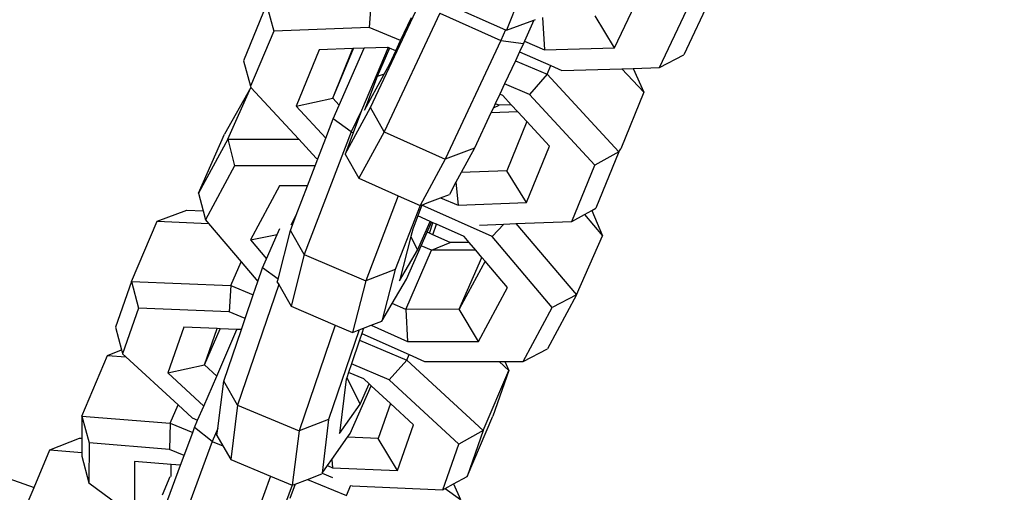
# Model space of a CAD drawing. Units: millimetres. Extents: x -500 to 3626, y 142 to 2218.
# Drawn here: x 2639 to 2644, y 408 to 410 of the extents above; entities that cross this region are included whole.
import ezdxf

# ---------------------------------------------------------------- set-up
doc = ezdxf.new("R2010")
doc.units = ezdxf.units.MM
doc.header["$MEASUREMENT"] = 0
doc.layers.add('VP-DIM', color=7, linetype='Continuous')
doc.layers.add('VP-EQ', color=7, linetype='Continuous', true_color=0x8a3492)
doc.styles.get("Standard").update_dxf_attribs({"font": 'arial.ttf'})
doc.dimstyles.get("Standard").update_dxf_attribs({"dimtxt": 14, "dimasz": 20, "dimexe": 20, "dimexo": 50, "dimgap": 20, "dimtad": 0, "dimdec": 0, "dimzin": 0, "dimdsep": 46, "dimtxsty": 'Standard', "dimcen": -0.09, "dimadec": 0, "dimazin": 0, "dimtfac": 1, "dimtdec": 4, "dimtofl": 0, "dimtmove": 0, "dimatfit": 3, "dimfxl": 70, "dimfxlon": 1, "dimtolj": 1, "dimtzin": 0, "dimarcsym": 0})

# ---------------------------------------------------------------- blocks, each defined once
blk = doc.blocks.new('242213-008_')
at = {"color": 0}
for p, q in [((2641.4519, 410.7102), (2641.344, 410.437)), ((2641.8288, 410.3581), (2641.9511, 410.6168)), ((2642.2609, 410.5848), (2642.1386, 410.3261)), ((2640.268, 410.5516), (2640.1656, 410.299)), ((2640.268, 410.5516), (2640.3011, 410.4333)), ((2640.7371, 410.5695), (2640.7284, 410.4497)), ((2640.7345, 410.0897), (2640.9617, 410.5742)), ((2641.0695, 410.558), (2641.3404, 410.4386)), ((2641.0454, 410.513), (2640.7959, 409.9812)), ((2640.87, 410.3906), (2640.9184, 410.4938)), ((2641.0454, 410.513), (2641.3194, 410.3909)), ((2641.5053, 410.4943), (2641.5151, 410.3488)), ((2641.8288, 410.3581), (2641.7423, 410.5013)), ((2642.0303, 410.269), (2642.1526, 410.5277)), ((2640.7284, 410.4497), (2640.3011, 410.4333)), ((2640.87, 410.3906), (2640.7284, 410.4497)), ((2641.344, 410.437), (2641.4672, 410.4826)), ((2641.4672, 410.4826), (2641.4257, 410.3883)), ((2641.4672, 410.4826), (2641.4749, 410.4854)), ((2640.3011, 410.4333), (2640.197, 410.1866)), ((2641.3404, 410.4386), (2641.3194, 410.3909)), ((2641.3404, 410.4386), (2641.344, 410.437)), ((2640.811, 410.3601), (2640.7068, 410.3562)), ((2640.8143, 410.3587), (2640.811, 410.3601)), ((2640.8484, 410.3445), (2640.87, 410.3906)), ((2641.3194, 410.3909), (2641.0699, 409.8592)), ((2641.3194, 410.3909), (2641.4209, 410.3775)), ((2641.4209, 410.3775), (2641.4033, 410.3399)), ((2641.4257, 410.3883), (2641.4209, 410.3775)), ((2641.4257, 410.3883), (2641.5151, 410.3488)), ((2640.5044, 410.3484), (2640.4019, 410.0958)), ((2640.6555, 410.3542), (2640.5044, 410.3484)), ((2640.5654, 410.132), (2640.6585, 410.3543)), ((2640.5654, 410.132), (2640.6555, 410.3542)), ((2640.5944, 410.1006), (2640.7068, 410.3562)), ((2640.6585, 410.3543), (2640.6555, 410.3542)), ((2640.7068, 410.3562), (2640.6585, 410.3543)), ((2640.8143, 410.3587), (2640.6948, 410.077)), ((2640.8206, 410.3561), (2640.7645, 410.2287)), ((2640.8181, 410.3572), (2640.8143, 410.3587)), ((2640.8206, 410.3561), (2640.8181, 410.3572)), ((2640.8484, 410.3445), (2640.8206, 410.3561)), ((2640.8209, 410.286), (2640.8484, 410.3445)), ((2641.4033, 410.3399), (2641.3842, 410.2993)), ((2641.4033, 410.3399), (2641.5431, 410.2781)), ((2641.5151, 410.3488), (2641.8288, 410.3581)), ((2642.0303, 410.269), (2642.1386, 410.3261)), ((2640.1656, 410.299), (2640.197, 410.1866)), ((2640.7955, 410.2392), (2640.8209, 410.286)), ((2641.3842, 410.2993), (2641.3358, 410.196)), ((2641.3842, 410.2993), (2641.527, 410.2396)), ((2641.527, 410.2396), (2641.5431, 410.2781)), ((2641.5431, 410.2781), (2641.593, 410.256)), ((2640.7082, 410.078), (2640.7955, 410.2392)), ((2640.7645, 410.2287), (2640.7082, 410.078)), ((2640.7955, 410.2392), (2640.7645, 410.2287)), ((2641.527, 410.2396), (2641.448, 410.1491)), ((2641.527, 410.2396), (2641.8477, 409.8918)), ((2641.593, 410.256), (2641.8621, 410.264)), ((2641.8621, 410.264), (2641.9123, 410.2655)), ((2641.8621, 410.264), (2641.9594, 410.1585)), ((2641.9123, 410.2655), (2642.0303, 410.269)), ((2641.9123, 410.2655), (2641.9594, 410.1585)), ((2640.197, 410.1866), (2640.1986, 410.1808)), ((2641.3358, 410.196), (2641.3142, 410.15)), ((2641.448, 410.1491), (2641.3358, 410.196)), ((2640.1986, 410.1808), (2640.0807, 409.9713)), ((2640.0948, 409.948), (2640.1986, 410.1808)), ((2640.1986, 410.1808), (2640.4129, 409.9484)), ((2641.3142, 410.15), (2641.2942, 410.1074)), ((2641.3273, 410.1445), (2641.3142, 410.15)), ((2641.3661, 410.1024), (2641.3273, 410.1445)), ((2641.7402, 409.8322), (2641.448, 410.1491)), ((2641.9594, 410.1585), (2641.8569, 409.9059)), ((2640.4019, 410.0958), (2640.5654, 410.132)), ((2640.4019, 410.0958), (2640.5341, 409.9525)), ((2640.5944, 410.1006), (2640.5654, 410.132)), ((2640.5673, 410.0391), (2640.5944, 410.1006)), ((2641.2942, 410.1074), (2641.2858, 410.0895)), ((2641.2858, 410.0895), (2641.3113, 410.1003)), ((2641.3113, 410.1003), (2641.2942, 410.1074)), ((2641.3661, 410.1024), (2641.3113, 410.1003)), ((2641.3954, 410.0706), (2641.3661, 410.1024)), ((2640.6217, 409.8818), (2640.7345, 410.0897)), ((2640.6948, 410.077), (2640.648, 409.9807)), ((2640.6948, 410.077), (2640.6573, 409.9768)), ((2640.7959, 409.9812), (2640.7345, 410.0897)), ((2641.2748, 410.066), (2641.201, 409.9087)), ((2641.2858, 410.0895), (2641.2748, 410.066)), ((2641.3954, 410.0706), (2641.2748, 410.066)), ((2641.4352, 410.0274), (2641.3954, 410.0706)), ((2640.5341, 409.9525), (2640.5673, 410.0391)), ((2640.648, 409.9807), (2640.5673, 410.0391)), ((2641.4352, 410.0274), (2641.3455, 409.8062)), ((2641.5369, 409.9171), (2641.4352, 410.0274)), ((2639.9645, 409.7066), (2640.0807, 409.9713)), ((2640.648, 409.9807), (2640.4378, 409.4319)), ((2640.6573, 409.9768), (2640.6217, 409.8818)), ((2640.648, 409.9807), (2640.6573, 409.9768)), ((2640.7959, 409.9812), (2640.6832, 409.7733)), ((2640.7959, 409.9812), (2641.0699, 409.8592)), ((2640.0948, 409.948), (2639.9645, 409.7066)), ((2640.0948, 409.948), (2640.4129, 409.9484)), ((2640.0948, 409.948), (2640.1256, 409.8288)), ((2640.4129, 409.9484), (2640.4908, 409.8638)), ((2640.4989, 409.8605), (2640.5341, 409.9525)), ((2640.6217, 409.8818), (2640.6832, 409.7733)), ((2641.201, 409.9087), (2641.0699, 409.8592)), ((2641.201, 409.9087), (2641.1412, 409.7984)), ((2641.4345, 409.6646), (2641.5369, 409.9171)), ((2641.8477, 409.8918), (2641.7402, 409.8322)), ((2641.8477, 409.8918), (2641.7453, 409.6392)), ((2641.8477, 409.8918), (2641.8569, 409.9059)), ((2640.4869, 409.8292), (2640.4989, 409.8605)), ((2640.4908, 409.8638), (2640.4989, 409.8605)), ((2641.0699, 409.8592), (2640.9572, 409.6512)), ((2641.6378, 409.5796), (2641.7402, 409.8322)), ((2640.1256, 409.8288), (2639.9953, 409.5873)), ((2640.4869, 409.8292), (2640.1256, 409.8288)), ((2640.4525, 409.7392), (2640.4869, 409.8292)), ((2641.1412, 409.7984), (2641.1179, 409.7554)), ((2641.3455, 409.8062), (2641.1412, 409.7984)), ((2641.4345, 409.6646), (2641.3455, 409.8062)), ((2640.6832, 409.7733), (2640.8593, 409.6948)), ((2641.1179, 409.7554), (2641.0883, 409.7008)), ((2641.1179, 409.7554), (2641.1279, 409.6528)), ((2639.9645, 409.7066), (2639.9848, 409.6279)), ((2640.3268, 409.7391), (2640.1965, 409.4976)), ((2640.4525, 409.7392), (2640.3268, 409.7391)), ((2640.4023, 409.6083), (2640.4525, 409.7392)), ((2641.0488, 409.6858), (2641.0883, 409.7008)), ((2640.8593, 409.6948), (2640.7133, 409.3136)), ((2640.8593, 409.6948), (2640.9572, 409.6512)), ((2640.9652, 409.652), (2640.989, 409.6632)), ((2640.9662, 409.6546), (2640.9652, 409.652)), ((2640.989, 409.6632), (2641.0488, 409.6858)), ((2641.0488, 409.6858), (2641.1279, 409.6528)), ((2641.1279, 409.6528), (2641.4345, 409.6646)), ((2639.7793, 409.5808), (2639.911, 409.631)), ((2639.911, 409.631), (2639.9848, 409.6279)), ((2639.9848, 409.6279), (2639.9953, 409.5873)), ((2640.9572, 409.6512), (2640.8448, 409.3644)), ((2640.9652, 409.652), (2640.9469, 409.6043)), ((2640.9572, 409.6512), (2640.9652, 409.652)), ((2641.2797, 409.5117), (2640.9652, 409.652)), ((2641.6378, 409.5796), (2641.6936, 409.6106)), ((2641.6936, 409.6106), (2641.727, 409.6291)), ((2641.6936, 409.6106), (2641.7742, 409.5156)), ((2641.727, 409.6291), (2641.7453, 409.6392)), ((2641.727, 409.6291), (2641.7742, 409.5156)), ((2639.6638, 409.3113), (2639.7793, 409.5808)), ((2639.7793, 409.5808), (2640.009, 409.5712)), ((2639.9953, 409.5873), (2640.009, 409.5712)), ((2640.009, 409.5712), (2640.1551, 409.3991)), ((2640.3758, 409.5391), (2640.4023, 409.6083)), ((2640.3788, 409.5647), (2640.4023, 409.6083)), ((2640.9469, 409.6043), (2640.9241, 409.5446)), ((2640.9462, 409.4509), (2641.0028, 409.5794)), ((2641.0028, 409.5794), (2640.9469, 409.6043)), ((2640.9891, 409.5317), (2641.0089, 409.5767)), ((2640.9989, 409.5273), (2641.0148, 409.574)), ((2641.0089, 409.5767), (2641.0028, 409.5794)), ((2641.0148, 409.574), (2641.0089, 409.5767)), ((2641.0144, 409.5204), (2641.0303, 409.5671)), ((2641.0303, 409.5671), (2641.0148, 409.574)), ((2641.1548, 409.5116), (2641.0303, 409.5671)), ((2641.2238, 409.5638), (2641.3318, 409.5679)), ((2641.3318, 409.5679), (2641.2797, 409.5117)), ((2641.3318, 409.5679), (2641.387, 409.57)), ((2641.387, 409.57), (2641.6378, 409.5796)), ((2641.387, 409.57), (2641.658, 409.2509)), ((2640.1965, 409.4976), (2640.3163, 409.5214)), ((2640.2685, 409.4128), (2640.3163, 409.5214)), ((2640.3163, 409.5214), (2640.3279, 409.5478)), ((2640.3205, 409.3207), (2640.3758, 409.5391)), ((2640.4378, 409.4319), (2640.3758, 409.5391)), ((2640.9241, 409.5446), (2640.916, 409.5127)), ((2640.9624, 409.4709), (2640.9891, 409.5317)), ((2640.9989, 409.5273), (2640.9891, 409.5317)), ((2641.0144, 409.5204), (2640.9989, 409.5273)), ((2640.1965, 409.4976), (2640.2685, 409.4128)), ((2640.916, 409.5127), (2640.8654, 409.3131)), ((2640.916, 409.5127), (2640.9462, 409.4509)), ((2641.0087, 409.4503), (2641.0923, 409.4856)), ((2641.0923, 409.4856), (2641.0144, 409.5204)), ((2641.1768, 409.4857), (2641.0923, 409.4856)), ((2641.1768, 409.4857), (2641.1548, 409.5116)), ((2641.2067, 409.4505), (2641.1768, 409.4857)), ((2641.5497, 409.1937), (2641.2797, 409.5117)), ((2641.658, 409.2509), (2641.7742, 409.5156)), ((2640.8654, 409.3131), (2640.9462, 409.4509)), ((2640.8925, 409.1856), (2641.0087, 409.4503)), ((2640.8965, 409.3212), (2640.9624, 409.4709)), ((2641.0087, 409.4503), (2640.9624, 409.4709)), ((2641.2067, 409.4505), (2641.0087, 409.4503)), ((2641.2341, 409.4182), (2641.2067, 409.4505)), ((2640.1095, 409.2926), (2640.1551, 409.3991)), ((2640.1551, 409.3991), (2640.2298, 409.3112)), ((2640.2502, 409.3713), (2640.2685, 409.4128)), ((2640.4378, 409.4319), (2640.3791, 409.2004)), ((2640.4378, 409.4319), (2640.7133, 409.3136)), ((2641.1321, 409.1859), (2641.2341, 409.4182)), ((2641.2484, 409.4014), (2641.1321, 409.1859)), ((2641.2484, 409.4014), (2641.2341, 409.4182)), ((2641.3485, 409.2834), (2641.2484, 409.4014)), ((2640.2298, 409.3112), (2640.2502, 409.3713)), ((2640.3205, 409.3207), (2640.2502, 409.3713)), ((2640.8448, 409.3644), (2640.7133, 409.3136)), ((2640.8448, 409.3644), (2640.7861, 409.1329)), ((2639.6638, 409.3113), (2639.5923, 409.1062)), ((2639.6638, 409.3113), (2640.1095, 409.2926)), ((2639.6638, 409.3113), (2639.6954, 409.1917)), ((2640.209, 409.2503), (2640.2298, 409.3112)), ((2640.3171, 409.3076), (2640.3205, 409.3207)), ((2640.3171, 409.3076), (2640.3233, 409.2969)), ((2640.7133, 409.3136), (2640.6546, 409.0821)), ((2640.8327, 409.2123), (2640.8965, 409.3212)), ((2640.1095, 409.2926), (2640.1015, 409.1746)), ((2640.1095, 409.2926), (2640.209, 409.2503)), ((2640.3233, 409.2969), (2640.1393, 408.7568)), ((2640.3233, 409.2969), (2640.3791, 409.2004)), ((2641.2182, 409.0419), (2641.3485, 409.2834)), ((2640.1729, 409.1443), (2640.209, 409.2503)), ((2640.7861, 409.1329), (2640.8327, 409.2123)), ((2640.8925, 409.1856), (2640.8327, 409.2123)), ((2641.658, 409.2509), (2641.5277, 409.0094)), ((2641.658, 409.2509), (2641.5497, 409.1937)), ((2639.6954, 409.1917), (2639.6239, 408.9866)), ((2640.1015, 409.1746), (2639.6954, 409.1917)), ((2640.1729, 409.1443), (2640.1015, 409.1746)), ((2640.3791, 409.2004), (2640.577, 409.1154)), ((2641.1321, 409.1859), (2640.8925, 409.1856)), ((2640.8925, 409.1856), (2640.9011, 409.0415)), ((2641.2182, 409.0419), (2641.1321, 409.1859)), ((2641.4194, 408.9522), (2641.5497, 409.1937)), ((2640.156, 409.0948), (2640.1729, 409.1443)), ((2640.738, 409.1143), (2640.7861, 409.1329)), ((2639.5923, 409.1062), (2639.6192, 409.0044)), ((2639.8982, 409.1056), (2639.8267, 408.9005)), ((2640.0477, 409.0993), (2639.8982, 409.1056)), ((2639.991, 408.9368), (2640.0477, 409.0993)), ((2639.991, 408.9368), (2640.0604, 409.0988)), ((2640.0455, 408.8866), (2640.1356, 409.0956)), ((2640.0604, 409.0988), (2640.0477, 409.0993)), ((2640.1356, 409.0956), (2640.0604, 409.0988)), ((2640.0772, 408.8634), (2640.156, 409.0948)), ((2640.156, 409.0948), (2640.1356, 409.0956)), ((2640.577, 409.1154), (2640.4152, 408.6407)), ((2640.6835, 409.0932), (2640.5469, 408.6922)), ((2640.577, 409.1154), (2640.6546, 409.0821)), ((2640.6546, 409.0821), (2640.6835, 409.0932)), ((2640.6835, 409.0932), (2640.7041, 409.1012)), ((2640.7041, 409.1012), (2640.6959, 409.0772)), ((2640.7041, 409.1012), (2640.738, 409.1143)), ((2640.738, 409.1143), (2640.9011, 409.0415)), ((2640.6859, 409.0478), (2640.6498, 408.9418)), ((2640.6959, 409.0772), (2640.6859, 409.0478)), ((2640.6859, 409.0478), (2640.8973, 408.958)), ((2640.6959, 409.0772), (2640.9079, 408.9827)), ((2640.9011, 409.0415), (2641.2182, 409.0419)), ((2639.5565, 408.9793), (2639.6192, 409.0044)), ((2639.6192, 409.0044), (2639.6239, 408.9866)), ((2641.4194, 408.9522), (2641.5277, 409.0094)), ((2639.4415, 408.7066), (2639.5565, 408.9793)), ((2639.5565, 408.9793), (2639.6388, 408.9728)), ((2639.6239, 408.9866), (2639.6388, 408.9728)), ((2639.6388, 408.9728), (2639.8721, 408.7574)), ((2640.8973, 408.958), (2640.8192, 408.8698)), ((2640.8973, 408.958), (2640.9079, 408.9827)), ((2640.8973, 408.958), (2641.2394, 408.6422)), ((2640.9079, 408.9827), (2640.9774, 408.9517)), ((2640.9774, 408.9517), (2641.3111, 408.9521)), ((2641.3111, 408.9521), (2641.3548, 408.9117)), ((2641.3111, 408.9521), (2641.3377, 408.9521)), ((2641.3377, 408.9521), (2641.4194, 408.9522)), ((2641.3377, 408.9521), (2641.3548, 408.9117)), ((2639.8267, 408.9005), (2639.991, 408.9368)), ((2640.0455, 408.8866), (2639.991, 408.9368)), ((2640.6367, 408.9034), (2640.6285, 408.8795)), ((2640.6498, 408.9418), (2640.6367, 408.9034)), ((2640.7045, 408.8747), (2640.6367, 408.9034)), ((2640.8192, 408.8698), (2640.6498, 408.9418)), ((2641.2394, 408.6422), (2641.3548, 408.9117)), ((2641.3548, 408.9117), (2641.2833, 408.7066)), ((2639.8267, 408.9005), (2639.9875, 408.752)), ((2639.9875, 408.752), (2640.0455, 408.8866)), ((2640.0505, 408.652), (2640.0772, 408.8634)), ((2640.1393, 408.7568), (2640.0772, 408.8634)), ((2640.6261, 408.8724), (2640.5954, 408.6291)), ((2640.6285, 408.8795), (2640.6261, 408.8724)), ((2640.6285, 408.8795), (2640.6892, 408.7614)), ((2640.729, 408.852), (2640.7045, 408.8747)), ((2641.1308, 408.5821), (2640.8192, 408.8698)), ((2640.6443, 408.6297), (2640.7383, 408.8434)), ((2640.6892, 408.7614), (2640.729, 408.852)), ((2640.7383, 408.8434), (2640.729, 408.852)), ((2640.8241, 408.7642), (2640.7383, 408.8434)), ((2639.8373, 408.6749), (2639.8721, 408.7574)), ((2639.8721, 408.7574), (2639.9355, 408.6989)), ((2639.9601, 408.6884), (2639.9875, 408.752)), ((2640.1393, 408.7568), (2640.1086, 408.5135)), ((2640.1393, 408.7568), (2640.4152, 408.6407)), ((2640.5954, 408.6291), (2640.6892, 408.7614)), ((2640.8241, 408.7642), (2640.7691, 408.6064)), ((2640.9281, 408.6682), (2640.8241, 408.7642)), ((2639.4415, 408.7066), (2639.4411, 408.6077)), ((2639.4415, 408.7066), (2639.8373, 408.6749)), ((2639.4415, 408.7066), (2639.4735, 408.5869)), ((2639.9355, 408.6989), (2639.9601, 408.6884)), ((2639.946, 408.6557), (2639.9601, 408.6884)), ((2640.5469, 408.6922), (2640.4152, 408.6407)), ((2640.5469, 408.6922), (2640.518, 408.4515)), ((2641.1678, 408.4371), (2641.2833, 408.7066)), ((2639.8373, 408.6749), (2639.8341, 408.5581)), ((2639.8373, 408.6749), (2639.9379, 408.6338)), ((2639.9379, 408.6338), (2639.946, 408.6557)), ((2640.0255, 408.5939), (2639.946, 408.6557)), ((2640.0505, 408.652), (2640.0255, 408.5939)), ((2640.0465, 408.62), (2640.0505, 408.652)), ((2640.4152, 408.6407), (2640.384, 408.3975)), ((2640.8565, 408.4631), (2640.9281, 408.6682)), ((2641.2394, 408.6422), (2641.1308, 408.5821)), ((2641.2394, 408.6422), (2641.1678, 408.4371)), ((2639.2982, 408.5559), (2639.4302, 408.6086)), ((2639.4302, 408.6086), (2639.4411, 408.6077)), ((2639.4411, 408.6077), (2639.4409, 408.5445)), ((2640.0255, 408.5939), (2639.8339, 408.077)), ((2639.8999, 408.5312), (2639.9379, 408.6338)), ((2640.0255, 408.5939), (2640.0735, 408.5736)), ((2640.0465, 408.62), (2640.0735, 408.5736)), ((2640.5609, 408.5121), (2640.6319, 408.6122)), ((2640.6319, 408.6122), (2640.6443, 408.6297)), ((2640.7691, 408.6064), (2640.6319, 408.6122)), ((2640.8565, 408.4631), (2640.7691, 408.6064)), ((2639.2269, 408.3868), (2639.2982, 408.5559)), ((2639.2982, 408.5559), (2639.4409, 408.5445)), ((2639.4735, 408.5869), (2639.4728, 408.4075)), ((2639.8341, 408.5581), (2639.4735, 408.5869)), ((2639.8999, 408.5312), (2639.8341, 408.5581)), ((2640.0735, 408.5736), (2640.1086, 408.5135)), ((2641.0593, 408.377), (2641.1308, 408.5821)), ((2639.4409, 408.5445), (2639.4408, 408.5271)), ((2639.4408, 408.5271), (2639.4728, 408.4075)), ((2639.8836, 408.4872), (2639.8999, 408.5312)), ((2640.1086, 408.5135), (2640.2872, 408.4383)), ((2640.5419, 408.4852), (2640.5609, 408.5121)), ((2640.5609, 408.5121), (2640.5652, 408.4753)), ((2639.677, 408.5037), (2639.6763, 408.3243)), ((2639.8415, 408.4906), (2639.677, 408.5037)), ((2639.7715, 408.1847), (2639.8836, 408.4872)), ((2639.8413, 408.4371), (2639.8415, 408.4906)), ((2639.8629, 408.4889), (2639.8415, 408.4906)), ((2639.8836, 408.4872), (2639.8629, 408.4889)), ((2640.518, 408.4515), (2640.5419, 408.4852)), ((2640.5419, 408.4852), (2640.5652, 408.4753)), ((2640.5652, 408.4753), (2640.8565, 408.4631)), ((2639.0611, 408.4459), (2639.2269, 408.3868)), ((2639.8029, 408.3545), (2639.8376, 408.4359)), ((2640.2872, 408.4383), (2640.11, 407.9602)), ((2640.2872, 408.4383), (2640.384, 408.3975)), ((2640.3968, 408.4022), (2640.4519, 408.4237)), ((2640.4519, 408.4237), (2640.5161, 408.4489)), ((2640.4519, 408.4237), (2640.6279, 408.3518)), ((2640.518, 408.4515), (2640.5161, 408.4489)), ((2640.518, 408.4515), (2640.5645, 408.4317)), ((2641.1075, 408.4036), (2641.1678, 408.4371)), ((2639.1921, 408.3041), (2639.2269, 408.3868)), ((2639.4728, 408.4075), (2639.6039, 408.3106)), ((2640.384, 408.3975), (2640.2415, 408.0129)), ((2640.3968, 408.4022), (2640.373, 408.3378)), ((2640.384, 408.3975), (2640.3968, 408.4022)), ((2640.6279, 408.3518), (2640.6472, 408.3977)), ((2640.6498, 408.3955), (2640.6532, 408.3941)), ((2640.6532, 408.3941), (2641.0593, 408.377)), ((2641.0593, 408.377), (2641.0701, 408.383)), ((2641.0701, 408.383), (2641.1075, 408.4036)), ((2641.0701, 408.383), (2641.1377, 408.3331)), ((2641.1075, 408.4036), (2641.1377, 408.3331))]:
    blk.add_line(p, q, dxfattribs=at)
blk = doc.blocks.new('*D198')
at = {"layer": 'Defpoints', "color": 0}
for p in [(2624.3981, 1790.5959), (3606.1568, 1790.5959), (1948.8608, 141.8722)]:
    blk.add_point(p, dxfattribs=at)
at = {"layer": 'VP-DIM', "color": 0, "lineweight": -2}
for p, q in [((3536.1568, 1790.5959), (3626.1568, 1790.5959)), ((3606.1568, 1770.5959), (3606.1568, 1056.2141)), ((3606.1568, 161.8722), (3606.1568, 975.8241)), ((3536.1568, 141.8722), (3626.1568, 141.8722))]:
    blk.add_line(p, q, dxfattribs=at)
at = {"layer": 'VP-DIM', "color": 0}
for points in [[(3609.4901, 1770.5959), (3602.8234, 1770.5959), (3606.1568, 1790.5959)], [(3602.8234, 161.8722), (3609.4901, 161.8722), (3606.1568, 141.8722)]]:
    blk.add_solid(points, dxfattribs=at)
at = {"layer": 'VP-DIM', "color": 0, "insert": (3606.1568, 1016.0191), "char_height": 14, "attachment_point": 5, "rotation": 90}
blk.add_mtext('\\A1;1650', dxfattribs=at)

msp = doc.modelspace()

# ---------------------------------------------------------------- block references
at = {"layer": 'VP-EQ', "color": 0}
msp.add_blockref('242213-008_', (0, 0), dxfattribs=at)

# ---------------------------------------------------------------- dimensions: what is measured, and where the dimension line sits
at = {"layer": 'VP-DIM', "color": 0}
dim = msp.add_linear_dim(base=(3606.1568, 1790.5959), p1=(1948.8608, 141.8722), p2=(2624.3981, 1790.5959), angle=90, text='1650', dimstyle='Standard', dxfattribs=at)
dim.commit()
dim.dimension.update_dxf_attribs({"geometry": '*D198', "text_midpoint": (3606.1568, 1016.0191), "dimtype": 160})

doc.saveas('drawing.dxf')
